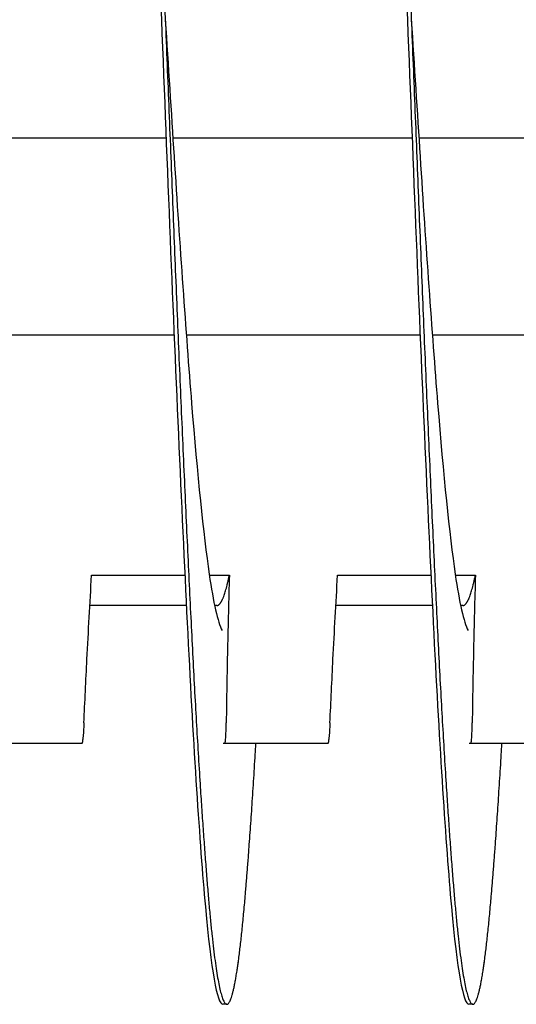
# Model space of a CAD drawing. Extents: x -1 to 63.8, y 2.2 to 29.8.
# Drawn here: x 47.4 to 47.9, y 20.6 to 21.6 of the extents above; entities that cross this region are included whole.
import ezdxf

# ---------------------------------------------------------------- set-up
doc = ezdxf.new("R2010")
doc.units = 0
doc.header["$LTSCALE"] = 1.3333
doc.header["$MEASUREMENT"] = 0
doc.layers.add('RESISTOR', color=96, linetype='CONTINUOUS')

msp = doc.modelspace()

# ---------------------------------------------------------------- linework, layer by layer
at = {"layer": 'RESISTOR', "color": 7}
for p, q in [((47.3113, 21.5028), (47.5544, 21.5028)), ((47.5613, 21.5028), (47.8044, 21.5028)), ((47.8113, 21.5028), (48.0544, 21.5028)), ((47.325, 21.3028), (47.5625, 21.3028)), ((47.575, 21.3028), (47.8125, 21.3028)), ((47.825, 21.3028), (48.0625, 21.3028)), ((47.4787, 21.0585), (47.5735, 21.0585)), ((47.5984, 21.0585), (47.6187, 21.0585)), ((47.7287, 21.0585), (47.8235, 21.0585)), ((47.8484, 21.0585), (47.8687, 21.0585)), ((47.575, 21.0278), (47.4769, 21.0278)), ((47.6059, 21.0278), (47.6037, 21.0278)), ((47.825, 21.0278), (47.7269, 21.0278)), ((47.8559, 21.0278), (47.8537, 21.0278)), ((47.4689, 20.8878), (47.364, 20.8878)), ((47.7189, 20.8878), (47.614, 20.8878)), ((47.9689, 20.8878), (47.864, 20.8878)), ((47.6161, 20.6228), (47.6121, 20.6228)), ((47.8661, 20.6228), (47.8621, 20.6228))]:
    msp.add_line(p, q, dxfattribs=at)
for points, knots in [([(47.4574, 22.3576), (47.4614, 22.4246), (47.4654, 22.4813), (47.4693, 22.5238), (47.4751, 22.5881), (47.4813, 22.6228), (47.4871, 22.6228), (47.4929, 22.6228), (47.4992, 22.5881), (47.505, 22.5238), (47.5108, 22.4594), (47.517, 22.3623), (47.5228, 22.2463), (47.5286, 22.1303), (47.5349, 21.9899), (47.5407, 21.8453), (47.5465, 21.7007), (47.5527, 21.5449), (47.5585, 21.4003), (47.5643, 21.2557), (47.5706, 21.1153), (47.5764, 20.9993), (47.5822, 20.8833), (47.5885, 20.7862), (47.5943, 20.7218), (47.6001, 20.6575), (47.6063, 20.6228), (47.6121, 20.6228)], [0.41899121, 0.41899121, 0.41899121, 0.41899121, 0.42041344, 0.42041344, 0.42041344, 0.4225694, 0.4225694, 0.4225694, 0.42472537, 0.42472537, 0.42472537, 0.42688133, 0.42688133, 0.42688133, 0.4290373, 0.4290373, 0.4290373, 0.43119327, 0.43119327, 0.43119327, 0.43334923, 0.43334923, 0.43334923, 0.4355052, 0.4355052, 0.4355052, 0.43766117, 0.43766117, 0.43766117, 0.43766117]), ([(47.7074, 22.3576), (47.7114, 22.4246), (47.7154, 22.4813), (47.7193, 22.5238), (47.7251, 22.5881), (47.7313, 22.6228), (47.7371, 22.6228), (47.7429, 22.6228), (47.7492, 22.5881), (47.755, 22.5238), (47.7608, 22.4594), (47.767, 22.3623), (47.7728, 22.2463), (47.7786, 22.1303), (47.7849, 21.9899), (47.7907, 21.8453), (47.7965, 21.7007), (47.8027, 21.5449), (47.8085, 21.4003), (47.8143, 21.2557), (47.8206, 21.1153), (47.8264, 20.9993), (47.8322, 20.8833), (47.8385, 20.7862), (47.8443, 20.7218), (47.8501, 20.6575), (47.8563, 20.6228), (47.8621, 20.6228)], [0.44917474, 0.44917474, 0.44917474, 0.44917474, 0.45059696, 0.45059696, 0.45059696, 0.45275293, 0.45275293, 0.45275293, 0.4549089, 0.4549089, 0.4549089, 0.45706486, 0.45706486, 0.45706486, 0.45922083, 0.45922083, 0.45922083, 0.4613768, 0.4613768, 0.4613768, 0.46353276, 0.46353276, 0.46353276, 0.46568873, 0.46568873, 0.46568873, 0.46784469, 0.46784469, 0.46784469, 0.46784469]), ([(47.5536, 21.6228), (47.5566, 21.5759), (47.5596, 21.5289), (47.5625, 21.4837), (47.5683, 21.3933), (47.5745, 21.3056), (47.5803, 21.2331), (47.5861, 21.1606), (47.5924, 21.0999), (47.5982, 21.0597), (47.6024, 21.0304), (47.6069, 21.0109), (47.6113, 21.0025)], [0.430115288, 0.430115288, 0.430115288, 0.430115288, 0.431193271, 0.431193271, 0.431193271, 0.433349237, 0.433349237, 0.433349237, 0.435505203, 0.435505203, 0.435505203, 0.437077359, 0.437077359, 0.437077359, 0.437077359]), ([(47.8036, 21.6228), (47.8066, 21.5759), (47.8096, 21.5289), (47.8125, 21.4837), (47.8183, 21.3933), (47.8245, 21.3056), (47.8303, 21.2331), (47.8361, 21.1606), (47.8424, 21.0999), (47.8482, 21.0597), (47.8524, 21.0304), (47.8569, 21.0109), (47.8613, 21.0025)], [0.460298816, 0.460298816, 0.460298816, 0.460298816, 0.4613768, 0.4613768, 0.4613768, 0.463532766, 0.463532766, 0.463532766, 0.465688732, 0.465688732, 0.465688732, 0.467260888, 0.467260888, 0.467260888, 0.467260888]), ([(47.4709, 20.9086), (47.4719, 20.9301), (47.4729, 20.9517), (47.474, 20.9732), (47.4755, 21.0016), (47.477, 21.0301), (47.4787, 21.0585)], [0.000564567, 0.000564567, 0.000564567, 0.000564567, 0.002317323, 0.002317323, 0.002317323, 0.00463476, 0.00463476, 0.00463476, 0.00463476]), ([(47.6187, 21.0585), (47.618, 21.0336), (47.6173, 21.0085), (47.6163, 20.9586), (47.6158, 20.9336), (47.6155, 20.9086)], [-0.4059852, -0.4059852, -0.4059852, -0.4059852, -0.202998, -0.202998, -0.000001, -0.000001, -0.000001, -0.000001]), ([(47.7209, 20.9086), (47.7219, 20.9301), (47.7229, 20.9517), (47.724, 20.9732), (47.7255, 21.0016), (47.727, 21.0301), (47.7287, 21.0585)], [0.000564567, 0.000564567, 0.000564567, 0.000564567, 0.002317323, 0.002317323, 0.002317323, 0.00463476, 0.00463476, 0.00463476, 0.00463476]), ([(47.8687, 21.0585), (47.868, 21.0336), (47.8673, 21.0085), (47.8663, 20.9586), (47.8658, 20.9336), (47.8655, 20.9086)], [-0.4059852, -0.4059852, -0.4059852, -0.4059852, -0.202998, -0.202998, -0.000001, -0.000001, -0.000001, -0.000001]), ([(47.4709, 20.9086), (47.4708, 20.9056), (47.4706, 20.9027), (47.4703, 20.8976), (47.4701, 20.8954), (47.4697, 20.8916), (47.4695, 20.8901), (47.4693, 20.8891), (47.4693, 20.8891), (47.4693, 20.8887), (47.4692, 20.8884), (47.4691, 20.8882), (47.4691, 20.8882), (47.4691, 20.8882), (47.4691, 20.8882), (47.4691, 20.8881), (47.4691, 20.8881), (47.4691, 20.8881), (47.4691, 20.8881), (47.4691, 20.8881), (47.4691, 20.8881), (47.4691, 20.8881), (47.4691, 20.8881), (47.4691, 20.8881), (47.4691, 20.8881), (47.4691, 20.8881), (47.4691, 20.8881), (47.469, 20.8879), (47.4689, 20.8878), (47.4689, 20.8878)], [-0.09891109, -0.09891109, -0.09891109, -0.09891109, -0.07416257, -0.07416257, -0.0495146, -0.0495146, -0.02366929, -0.02366929, -0.0228761, -0.0228761, -0.01296204, -0.01296204, -0.01226913, -0.01226913, -0.01203823, -0.01203823, -0.01188271, -0.01188271, -0.01172787, -0.01172787, -0.01157824, -0.01157824, -0.01139119, -0.01139119, -0.011108, -0.011108, -0.01059132, -0.01059132, -0.000001, -0.000001, -0.000001, -0.000001]), ([(47.614, 20.8878), (47.6141, 20.8878), (47.6142, 20.8879), (47.6142, 20.8881), (47.6142, 20.8881), (47.6142, 20.8881), (47.6142, 20.8881), (47.6142, 20.8881), (47.6142, 20.8881), (47.6142, 20.8881), (47.6142, 20.8881), (47.6142, 20.8881), (47.6143, 20.8881), (47.6143, 20.8881), (47.6143, 20.8881), (47.6143, 20.8882), (47.6143, 20.8882), (47.6143, 20.8882), (47.6143, 20.8882), (47.6143, 20.8884), (47.6144, 20.8887), (47.6145, 20.8891), (47.6145, 20.8891), (47.6147, 20.8901), (47.6148, 20.8916), (47.6151, 20.8953), (47.6152, 20.8975), (47.6154, 20.9027), (47.6154, 20.9055), (47.6155, 20.9086)], [-0.09885439, -0.09885439, -0.09885439, -0.09885439, -0.08826291, -0.08826291, -0.08774626, -0.08774626, -0.08746308, -0.08746308, -0.08727604, -0.08727604, -0.08712641, -0.08712641, -0.08697158, -0.08697158, -0.08681607, -0.08681607, -0.08658516, -0.08658516, -0.08589222, -0.08589222, -0.07597987, -0.07597987, -0.0751869, -0.0751869, -0.04952189, -0.04952189, -0.02494588, -0.02494588, -0.000001, -0.000001, -0.000001, -0.000001]), ([(47.7209, 20.9086), (47.7208, 20.9056), (47.7206, 20.9027), (47.7203, 20.8976), (47.7201, 20.8954), (47.7197, 20.8916), (47.7195, 20.8901), (47.7193, 20.8891), (47.7193, 20.8891), (47.7193, 20.8887), (47.7192, 20.8884), (47.7191, 20.8882), (47.7191, 20.8882), (47.7191, 20.8882), (47.7191, 20.8882), (47.7191, 20.8881), (47.7191, 20.8881), (47.7191, 20.8881), (47.7191, 20.8881), (47.7191, 20.8881), (47.7191, 20.8881), (47.7191, 20.8881), (47.7191, 20.8881), (47.7191, 20.8881), (47.7191, 20.8881), (47.7191, 20.8881), (47.7191, 20.8881), (47.719, 20.8879), (47.7189, 20.8878), (47.7189, 20.8878)], [-0.09891109, -0.09891109, -0.09891109, -0.09891109, -0.07416257, -0.07416257, -0.0495146, -0.0495146, -0.02366929, -0.02366929, -0.0228761, -0.0228761, -0.01296204, -0.01296204, -0.01226913, -0.01226913, -0.01203823, -0.01203823, -0.01188271, -0.01188271, -0.01172787, -0.01172787, -0.01157824, -0.01157824, -0.01139119, -0.01139119, -0.011108, -0.011108, -0.01059132, -0.01059132, -0.000001, -0.000001, -0.000001, -0.000001]), ([(47.864, 20.8878), (47.8641, 20.8878), (47.8642, 20.8879), (47.8642, 20.8881), (47.8642, 20.8881), (47.8642, 20.8881), (47.8642, 20.8881), (47.8642, 20.8881), (47.8642, 20.8881), (47.8642, 20.8881), (47.8642, 20.8881), (47.8642, 20.8881), (47.8643, 20.8881), (47.8643, 20.8881), (47.8643, 20.8881), (47.8643, 20.8882), (47.8643, 20.8882), (47.8643, 20.8882), (47.8643, 20.8882), (47.8643, 20.8884), (47.8644, 20.8887), (47.8645, 20.8891), (47.8645, 20.8891), (47.8647, 20.8901), (47.8648, 20.8916), (47.8651, 20.8953), (47.8652, 20.8975), (47.8654, 20.9027), (47.8654, 20.9055), (47.8655, 20.9086)], [-0.09885439, -0.09885439, -0.09885439, -0.09885439, -0.08826291, -0.08826291, -0.08774626, -0.08774626, -0.08746308, -0.08746308, -0.08727604, -0.08727604, -0.08712641, -0.08712641, -0.08697158, -0.08697158, -0.08681607, -0.08681607, -0.08658516, -0.08658516, -0.08589222, -0.08589222, -0.07597987, -0.07597987, -0.0751869, -0.0751869, -0.04952189, -0.04952189, -0.02494588, -0.02494588, -0.000001, -0.000001, -0.000001, -0.000001])]:
    msp.add_open_spline(points, degree=3, knots=knots, dxfattribs=at)
for points, weights, knots in [([(47.4911, 22.6228), (47.5, 22.6228), (47.5089, 22.5238), (47.5178, 22.4247), (47.5268, 22.2463), (47.5357, 22.0678), (47.5446, 21.8453), (47.5536, 21.6228), (47.5625, 21.4003), (47.5714, 21.1778), (47.5803, 20.9993), (47.5893, 20.8209), (47.5982, 20.7218), (47.6071, 20.6228), (47.6161, 20.6228), (47.625, 20.6228), (47.6339, 20.7218), (47.6397, 20.7866), (47.6457, 20.8878)], [1, 0.974927912182, 1, 0.974927912182, 1, 0.974927912182, 1, 0.974927912182, 1, 0.974927912182, 1, 0.974927912182, 1, 0.974927912182, 1, 0.974927912182, 1, 0.983460679262, 0.988742367804], [0.41176471, 0.41176471, 0.41176471, 0.41386555, 0.41386555, 0.41596639, 0.41596639, 0.41806723, 0.41806723, 0.42016807, 0.42016807, 0.42226891, 0.42226891, 0.42436975, 0.42436975, 0.42647059, 0.42647059, 0.42857143, 0.42857143, 0.42995729, 0.42995729, 0.42995729]), ([(47.7411, 22.6228), (47.75, 22.6228), (47.7589, 22.5238), (47.7678, 22.4247), (47.7768, 22.2463), (47.7857, 22.0678), (47.7946, 21.8453), (47.8036, 21.6228), (47.8125, 21.4003), (47.8214, 21.1778), (47.8303, 20.9993), (47.8393, 20.8209), (47.8482, 20.7218), (47.8571, 20.6228), (47.8661, 20.6228), (47.875, 20.6228), (47.8839, 20.7218), (47.8897, 20.7866), (47.8957, 20.8878)], [1, 0.974927912182, 1, 0.974927912182, 1, 0.974927912182, 1, 0.974927912182, 1, 0.974927912182, 1, 0.974927912182, 1, 0.974927912182, 1, 0.974927912182, 1, 0.983460679263, 0.988742367803], [0.44117647, 0.44117647, 0.44117647, 0.44327731, 0.44327731, 0.44537815, 0.44537815, 0.44747899, 0.44747899, 0.44957983, 0.44957983, 0.45168067, 0.45168067, 0.45378151, 0.45378151, 0.45588235, 0.45588235, 0.45798319, 0.45798319, 0.45936906, 0.45936906, 0.45936906]), ([(47.6059, 21.0278), (47.6089, 21.0278), (47.6118, 21.0342), (47.6152, 21.0419), (47.6187, 21.0585)], [0.988940257741, 0.991765930324, 1, 0.990171836752, 0.988048878873], [0.263464016, 0.263464016, 0.263464016, 0.265445299, 0.265445299, 0.267810152, 0.267810152, 0.267810152]), ([(47.8559, 21.0278), (47.8589, 21.0278), (47.8618, 21.0342), (47.8652, 21.0419), (47.8687, 21.0585)], [0.988940257741, 0.991765930324, 1, 0.990171836752, 0.988048878873], [0.347923884, 0.347923884, 0.347923884, 0.349905166, 0.349905166, 0.35227002, 0.35227002, 0.35227002])]:
    msp.add_rational_spline(points, weights, degree=2, knots=knots, dxfattribs=at)
for points in [[(47.614, 20.8878), (47.6134, 20.8878), (47.6128, 20.8878), (47.6123, 20.8878)], [(47.864, 20.8878), (47.8634, 20.8878), (47.8628, 20.8878), (47.8623, 20.8878)]]:
    msp.add_open_spline(points, degree=3, dxfattribs=at)

doc.saveas('drawing.dxf')
